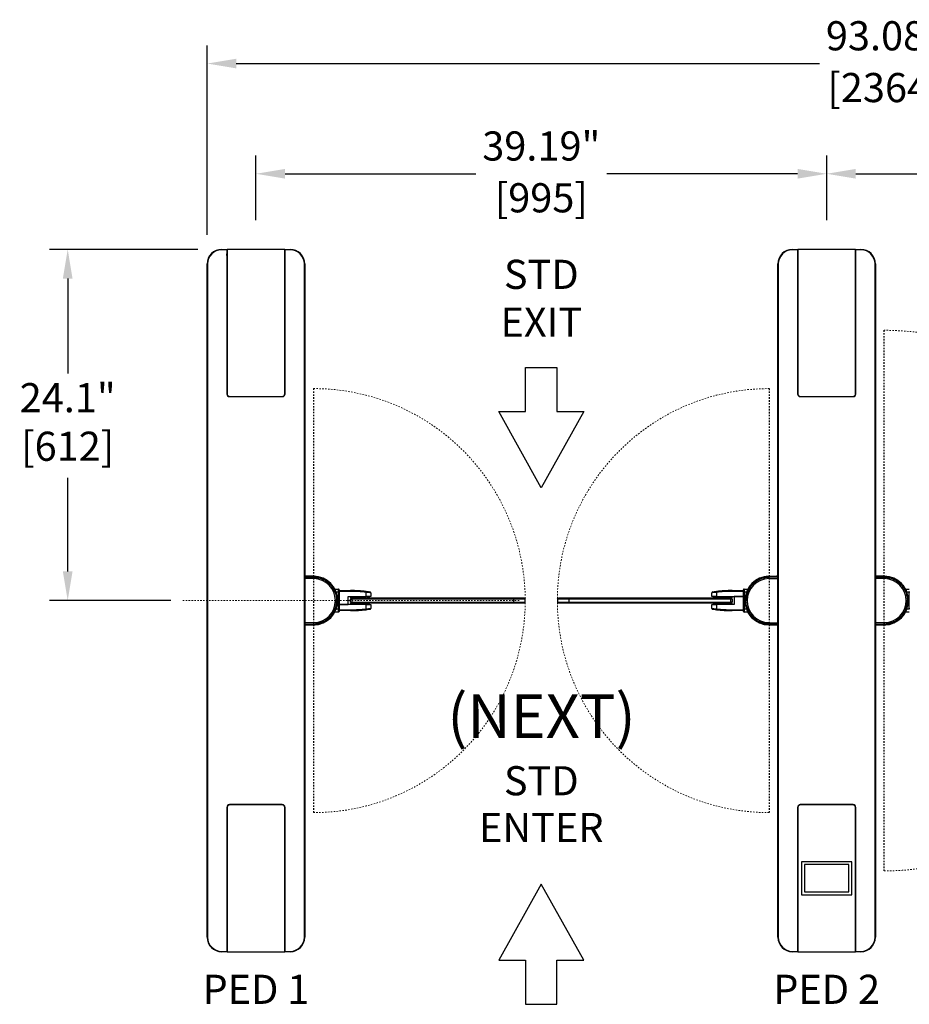
# Model space of a CAD drawing. Units: millimetres. Extents: x 12802 to 14403, y 4955 to 5127.
# Drawn here: x 12802 to 12863, y 5059 to 5127 of the extents above; entities that cross this region are included whole.
import ezdxf

# ---------------------------------------------------------------- set-up
doc = ezdxf.new("R2010")
doc.units = ezdxf.units.MM
doc.header["$LTSCALE"] = 0.00125
doc.linetypes.add('CENTERX2', pattern=[4, 2.5, -0.5, 0.5, -0.5])
doc.linetypes.add('HIDDEN', pattern=[9.525, 6.35, -3.175])
doc.layers.get('Defpoints').update_dxf_attribs({"color": 4})
for name, color, linetype in [('1', 6, 'HIDDEN'), ('Center', 2, 'CENTERX2'), ('DIMENSION', 1, 'Continuous'), ('Dimensions', 1, 'Continuous'), ('Hidden', 2, 'HIDDEN'), ('Text', 4, 'Continuous')]:
    doc.layers.add(name, color=color, linetype=linetype)
doc.styles.add('ROMANS', font='arial.ttf')
doc.styles.get("Standard").update_dxf_attribs({"font": 'arial.ttf'})
doc.dimstyles.new('DIM', dxfattribs={"dimtxt": 2, "dimasz": 2, "dimexe": 1.25, "dimexo": 2, "dimtad": 0, "dimtih": 1, "dimtoh": 1, "dimdsep": 46, "dimtxsty": 'ROMANS', "dimcen": 2, "dimclrd": 1, "dimclre": 1, "dimclrt": 1, "dimadec": 0, "dimazin": 0, "dimtfac": 1, "dimtmove": 0, "dimatfit": 3, "dimfxl": 1, "dimarcsym": 0})

# ---------------------------------------------------------------- blocks, each defined once
blk = doc.blocks.new('*D14')
at = {"layer": 'Defpoints', "color": 0, "lineweight": 9, "transparency": 16777216}
for p in [(12815.752, 5111.217), (12804.812, 5087.118), (12813.899, 5087.118)]:
    blk.add_point(p, dxfattribs=at)
at = {"layer": 'DIMENSION', "color": 1, "lineweight": -2, "transparency": 16777216}
for p, q in [((12813.752, 5111.217), (12803.562, 5111.217)), ((12804.812, 5109.217), (12804.812, 5102.695)), ((12804.812, 5089.118), (12804.812, 5095.54)), ((12811.899, 5087.118), (12803.562, 5087.118))]:
    blk.add_line(p, q, dxfattribs=at)
at = {"layer": 'DIMENSION', "color": 1, "lineweight": 9, "transparency": 16777216}
for points in [[(12804.478, 5109.217), (12805.145, 5109.217), (12804.812, 5111.217)], [(12804.478, 5089.118), (12805.145, 5089.118), (12804.812, 5087.118)]]:
    blk.add_solid(points, dxfattribs=at)
at = {"layer": 'DIMENSION', "color": 1, "transparency": 16777216, "insert": (12804.812, 5099.117), "char_height": 2, "attachment_point": 5, "style": 'ROMANS'}
blk.add_mtext('24.1"\\P [612]', dxfattribs=at)
blk = doc.blocks.new('*D15')
at = {"layer": 'Defpoints', "color": 0, "lineweight": 9, "transparency": 16777216}
for p in [(12856.926, 5116.405), (12817.737, 5111.217), (12856.926, 5111.217)]:
    blk.add_point(p, dxfattribs=at)
at = {"layer": 'DIMENSION', "color": 1, "lineweight": -2, "transparency": 16777216}
for p, q in [((12817.737, 5113.217), (12817.737, 5117.655)), ((12856.926, 5113.217), (12856.926, 5117.655)), ((12819.737, 5116.405), (12832.839, 5116.405)), ((12854.926, 5116.405), (12841.824, 5116.405))]:
    blk.add_line(p, q, dxfattribs=at)
at = {"layer": 'DIMENSION', "color": 1, "lineweight": 9, "transparency": 16777216}
for points in [[(12819.737, 5116.739), (12819.737, 5116.072), (12817.737, 5116.405)], [(12854.926, 5116.739), (12854.926, 5116.072), (12856.926, 5116.405)]]:
    blk.add_solid(points, dxfattribs=at)
at = {"layer": 'DIMENSION', "color": 1, "transparency": 16777216, "char_height": 2, "attachment_point": 5, "style": 'ROMANS'}
for s, insert in [('39.19"', (12837.331, 5118.052)), ('[995]', (12837.331, 5114.498))]:
    blk.add_mtext(s, dxfattribs=dict(at, insert=insert))
blk = doc.blocks.new('*D16')
at = {"layer": 'Defpoints', "color": 0, "lineweight": 9, "transparency": 16777216}
for p in [(12904.115, 5116.405), (12856.926, 5111.217), (12904.115, 5111.217)]:
    blk.add_point(p, dxfattribs=at)
at = {"layer": 'DIMENSION', "color": 1, "lineweight": -2, "transparency": 16777216}
for p, q in [((12856.926, 5113.217), (12856.926, 5117.655)), ((12904.115, 5113.217), (12904.115, 5117.655)), ((12858.926, 5116.405), (12875.987, 5116.405)), ((12902.115, 5116.405), (12885.054, 5116.405))]:
    blk.add_line(p, q, dxfattribs=at)
at = {"layer": 'DIMENSION', "color": 1, "lineweight": 9, "transparency": 16777216}
for points in [[(12858.926, 5116.739), (12858.926, 5116.072), (12856.926, 5116.405)], [(12902.115, 5116.739), (12902.115, 5116.072), (12904.115, 5116.405)]]:
    blk.add_solid(points, dxfattribs=at)
at = {"layer": 'DIMENSION', "color": 1, "transparency": 16777216, "char_height": 2, "attachment_point": 5, "style": 'ROMANS'}
for s, insert in [('47.19"', (12880.521, 5118.051)), ('[1199]', (12880.521, 5114.498))]:
    blk.add_mtext(s, dxfattribs=dict(at, insert=insert))
blk = doc.blocks.new('*D17')
at = {"layer": 'Defpoints', "color": 0, "lineweight": 9, "transparency": 16777216}
for p in [(12907.464, 5123.968), (12814.388, 5110.217), (12907.464, 5110.217)]:
    blk.add_point(p, dxfattribs=at)
at = {"layer": 'DIMENSION', "color": 1, "lineweight": -2, "transparency": 16777216}
for p, q in [((12814.388, 5112.217), (12814.388, 5125.218)), ((12907.464, 5112.217), (12907.464, 5125.218)), ((12816.388, 5123.968), (12856.433, 5123.968)), ((12905.464, 5123.968), (12865.419, 5123.968))]:
    blk.add_line(p, q, dxfattribs=at)
at = {"layer": 'DIMENSION', "color": 1, "lineweight": 9, "transparency": 16777216}
for points in [[(12816.388, 5124.301), (12816.388, 5123.635), (12814.388, 5123.968)], [(12905.464, 5124.301), (12905.464, 5123.635), (12907.464, 5123.968)]]:
    blk.add_solid(points, dxfattribs=at)
at = {"layer": 'DIMENSION', "color": 1, "transparency": 16777216, "char_height": 2, "attachment_point": 5, "style": 'ROMANS'}
for s, insert in [('93.08"', (12860.926, 5125.615)), ('[2364]', (12860.926, 5122.061))]:
    blk.add_mtext(s, dxfattribs=dict(at, insert=insert))

msp = doc.modelspace()

# ---------------------------------------------------------------- linework, layer by layer
at = {"color": 7, "linetype": 'Continuous', "lineweight": 25}
for p, q in [((12815.388, 5111.217), (12815.388, 5111.192)), ((12815.388, 5111.217), (12815.737, 5111.217)), ((12815.737, 5111.192), (12815.388, 5111.192)), ((12815.737, 5111.192), (12815.737, 5111.217)), ((12815.737, 5111.192), (12815.737, 5101.306)), ((12815.737, 5111.118), (12815.752, 5111.118)), ((12815.752, 5111.043), (12815.737, 5111.043)), ((12815.752, 5111.217), (12815.752, 5101.321)), ((12819.722, 5111.217), (12815.752, 5111.217)), ((12819.722, 5101.321), (12819.722, 5111.217)), ((12819.722, 5111.118), (12819.737, 5111.118)), ((12819.737, 5111.043), (12819.722, 5111.043)), ((12819.737, 5111.217), (12820.085, 5111.217)), ((12819.737, 5111.217), (12819.737, 5111.192)), ((12820.085, 5111.192), (12819.737, 5111.192)), ((12819.737, 5101.306), (12819.737, 5111.192)), ((12820.085, 5111.217), (12820.085, 5111.192)), ((12854.577, 5111.217), (12854.577, 5111.192)), ((12854.577, 5111.217), (12854.926, 5111.217)), ((12854.926, 5111.192), (12854.577, 5111.192)), ((12854.926, 5111.192), (12854.926, 5111.217)), ((12854.926, 5111.192), (12854.926, 5101.306)), ((12854.926, 5111.118), (12854.941, 5111.118)), ((12854.941, 5111.043), (12854.926, 5111.043)), ((12858.911, 5111.217), (12854.941, 5111.217)), ((12854.941, 5111.217), (12854.941, 5101.321)), ((12858.911, 5101.321), (12858.911, 5111.217)), ((12858.911, 5111.118), (12858.926, 5111.118)), ((12858.926, 5111.043), (12858.911, 5111.043)), ((12858.926, 5111.217), (12858.926, 5111.192)), ((12858.926, 5111.217), (12859.274, 5111.217)), ((12859.274, 5111.192), (12858.926, 5111.192)), ((12858.926, 5101.306), (12858.926, 5111.192)), ((12859.274, 5111.217), (12859.274, 5111.192)), ((12815.752, 5110.918), (12815.737, 5110.918)), ((12815.746, 5110.906), (12815.737, 5110.911)), ((12815.746, 5110.906), (12815.737, 5110.909)), ((12815.737, 5110.799), (12815.746, 5110.804)), ((12815.746, 5110.804), (12815.737, 5110.802)), ((12815.737, 5110.723), (12815.752, 5110.723)), ((12815.746, 5110.804), (12815.746, 5110.906)), ((12819.737, 5110.918), (12819.722, 5110.918)), ((12819.722, 5110.723), (12819.737, 5110.723)), ((12819.737, 5110.911), (12819.727, 5110.906)), ((12819.737, 5110.909), (12819.727, 5110.906)), ((12819.727, 5110.804), (12819.727, 5110.906)), ((12819.727, 5110.804), (12819.737, 5110.799)), ((12819.737, 5110.801), (12819.727, 5110.804)), ((12854.941, 5110.918), (12854.926, 5110.918)), ((12854.935, 5110.906), (12854.926, 5110.911)), ((12854.935, 5110.906), (12854.926, 5110.909)), ((12854.926, 5110.799), (12854.935, 5110.804)), ((12854.935, 5110.804), (12854.926, 5110.802)), ((12854.926, 5110.723), (12854.941, 5110.723)), ((12854.935, 5110.804), (12854.935, 5110.906)), ((12858.926, 5110.918), (12858.911, 5110.918)), ((12858.911, 5110.723), (12858.926, 5110.723)), ((12858.926, 5110.911), (12858.917, 5110.906)), ((12858.926, 5110.909), (12858.917, 5110.906)), ((12858.917, 5110.804), (12858.917, 5110.906)), ((12858.917, 5110.804), (12858.926, 5110.799)), ((12858.926, 5110.801), (12858.917, 5110.804)), ((12814.413, 5110.217), (12814.388, 5110.217)), ((12814.388, 5064.02), (12814.388, 5110.217)), ((12814.413, 5110.217), (12814.413, 5064.02)), ((12821.06, 5064.02), (12821.06, 5110.217)), ((12821.085, 5110.217), (12821.06, 5110.217)), ((12821.085, 5110.217), (12821.085, 5064.02)), ((12853.602, 5110.217), (12853.577, 5110.217)), ((12853.577, 5064.02), (12853.577, 5110.217)), ((12853.602, 5110.217), (12853.602, 5064.02)), ((12860.249, 5064.02), (12860.249, 5110.217)), ((12860.274, 5110.217), (12860.249, 5110.217)), ((12860.274, 5110.217), (12860.274, 5064.02)), ((12815.924, 5101.118), (12819.549, 5101.118)), ((12815.939, 5101.133), (12819.534, 5101.133)), ((12855.113, 5101.118), (12858.738, 5101.118)), ((12855.128, 5101.133), (12858.723, 5101.133)), ((12821.707, 5088.791), (12821.085, 5088.802)), ((12821.706, 5088.728), (12821.185, 5088.738)), ((12821.706, 5088.728), (12821.185, 5088.738)), ((12821.193, 5088.787), (12821.707, 5088.778)), ((12821.706, 5088.728), (12821.706, 5088.72)), ((12821.706, 5088.728), (12821.706, 5088.728)), ((12821.707, 5088.791), (12821.707, 5088.778)), ((12852.956, 5088.791), (12853.577, 5088.802)), ((12852.956, 5088.791), (12852.956, 5088.778)), ((12853.469, 5088.787), (12852.956, 5088.778)), ((12853.478, 5088.738), (12852.957, 5088.728)), ((12852.957, 5088.728), (12853.478, 5088.738)), ((12852.957, 5088.728), (12852.957, 5088.72)), ((12852.957, 5088.728), (12852.957, 5088.728)), ((12860.896, 5088.791), (12860.274, 5088.802)), ((12860.895, 5088.728), (12860.374, 5088.738)), ((12860.895, 5088.728), (12860.374, 5088.738)), ((12860.383, 5088.787), (12860.896, 5088.778)), ((12860.895, 5088.728), (12860.895, 5088.72)), ((12860.895, 5088.728), (12860.895, 5088.728)), ((12860.896, 5088.791), (12860.896, 5088.778)), ((12823.151, 5087.911), (12823.411, 5087.906)), ((12823.411, 5086.547), (12823.411, 5087.69)), ((12823.449, 5087.69), (12823.411, 5087.69)), ((12823.449, 5087.867), (12823.449, 5087.69)), ((12823.449, 5087.807), (12824.237, 5087.807)), ((12824.237, 5087.748), (12823.449, 5087.748)), ((12823.449, 5087.69), (12823.449, 5086.547)), ((12824.079, 5087.394), (12825.3, 5087.394)), ((12824.079, 5086.843), (12824.079, 5087.394)), ((12824.237, 5087.807), (12824.237, 5087.748)), ((12824.256, 5087.364), (12824.256, 5087.394)), ((12824.375, 5087.364), (12824.256, 5087.364)), ((12824.256, 5087.285), (12824.256, 5087.364)), ((12824.392, 5087.394), (12824.392, 5087.315)), ((12825.306, 5087.748), (12825.3, 5087.689)), ((12825.3, 5087.394), (12825.3, 5087.689)), ((12825.615, 5087.394), (12825.3, 5087.394)), ((12825.4, 5087.315), (12825.4, 5087.394)), ((12825.518, 5087.394), (12825.518, 5087.315)), ((12825.615, 5087.657), (12825.615, 5087.394)), ((12849.048, 5087.394), (12849.048, 5087.657)), ((12849.363, 5087.394), (12849.048, 5087.394)), ((12849.162, 5087.364), (12849.162, 5087.394)), ((12849.28, 5087.364), (12849.162, 5087.364)), ((12849.162, 5087.306), (12849.162, 5087.364)), ((12849.28, 5087.394), (12849.28, 5087.364)), ((12850.288, 5087.364), (12849.28, 5087.364)), ((12849.363, 5087.689), (12849.356, 5087.748)), ((12849.363, 5087.689), (12849.363, 5087.394)), ((12849.363, 5087.394), (12851.213, 5087.394)), ((12850.288, 5087.364), (12850.288, 5087.394)), ((12850.406, 5087.364), (12850.288, 5087.364)), ((12850.406, 5087.394), (12850.406, 5087.364)), ((12850.406, 5087.364), (12850.406, 5087.285)), ((12850.426, 5087.748), (12850.426, 5087.807)), ((12850.426, 5087.807), (12851.213, 5087.807)), ((12851.213, 5087.748), (12850.426, 5087.748)), ((12851.213, 5087.394), (12850.583, 5087.394)), ((12850.583, 5087.394), (12850.583, 5086.843)), ((12851.213, 5087.69), (12851.213, 5087.867)), ((12851.213, 5087.69), (12851.252, 5087.69)), ((12851.213, 5086.547), (12851.213, 5087.69)), ((12851.252, 5087.906), (12851.511, 5087.911)), ((12851.252, 5087.69), (12851.252, 5086.547)), ((12862.341, 5087.911), (12862.6, 5087.906)), ((12862.6, 5086.547), (12862.6, 5087.69)), ((12862.639, 5087.69), (12862.6, 5087.69)), ((12825.3, 5086.843), (12823.449, 5086.843)), ((12823.449, 5086.843), (12824.079, 5086.843)), ((12824.237, 5087.227), (12824.315, 5087.306)), ((12824.237, 5087.227), (12824.315, 5087.227)), ((12824.237, 5087.009), (12824.237, 5087.227)), ((12824.237, 5087.009), (12824.315, 5087.009)), ((12824.315, 5086.931), (12824.237, 5087.009)), ((12824.295, 5087.285), (12824.256, 5087.285)), ((12824.256, 5086.872), (12824.256, 5086.951)), ((12824.256, 5086.951), (12824.295, 5086.951)), ((12824.256, 5086.843), (12824.256, 5086.872)), ((12824.256, 5086.872), (12824.375, 5086.872)), ((12824.315, 5087.227), (12824.315, 5087.306)), ((12824.315, 5087.306), (12835.441, 5087.306)), ((12835.441, 5087.227), (12824.315, 5087.227)), ((12824.315, 5087.227), (12824.315, 5087.009)), ((12824.315, 5086.931), (12824.315, 5087.009)), ((12824.315, 5087.009), (12835.441, 5087.009)), ((12835.441, 5086.931), (12824.315, 5086.931)), ((12824.392, 5087.315), (12824.358, 5087.315)), ((12824.375, 5086.872), (12824.375, 5086.843)), ((12824.375, 5086.872), (12825.382, 5086.872)), ((12824.392, 5087.315), (12825.4, 5087.315)), ((12825.3, 5086.547), (12825.3, 5086.843)), ((12825.3, 5086.843), (12825.615, 5086.843)), ((12825.382, 5086.843), (12825.382, 5086.872)), ((12825.382, 5086.872), (12825.501, 5086.872)), ((12825.518, 5087.315), (12825.4, 5087.315)), ((12825.501, 5087.315), (12825.501, 5087.306)), ((12825.501, 5086.931), (12825.501, 5086.872)), ((12825.501, 5086.872), (12825.501, 5086.843)), ((12825.615, 5086.843), (12825.615, 5086.579)), ((12835.441, 5087.306), (12836.15, 5087.306)), ((12835.441, 5087.306), (12835.441, 5087.227)), ((12836.229, 5087.227), (12835.441, 5087.227)), ((12835.441, 5087.009), (12835.441, 5087.227)), ((12835.441, 5087.009), (12836.229, 5087.009)), ((12835.441, 5086.931), (12835.441, 5087.009)), ((12836.15, 5086.931), (12835.441, 5086.931)), ((12836.15, 5087.306), (12836.229, 5087.227)), ((12836.229, 5087.009), (12836.15, 5086.931)), ((12836.229, 5087.009), (12836.229, 5087.227)), ((12838.434, 5087.227), (12838.512, 5087.306)), ((12839.221, 5087.227), (12838.434, 5087.227)), ((12838.434, 5087.227), (12838.434, 5087.009)), ((12838.434, 5087.009), (12839.221, 5087.009)), ((12838.512, 5086.931), (12838.434, 5087.009)), ((12838.512, 5087.306), (12839.221, 5087.306)), ((12839.221, 5086.931), (12838.512, 5086.931)), ((12839.221, 5087.306), (12850.347, 5087.306)), ((12839.221, 5087.306), (12839.221, 5087.227)), ((12850.347, 5087.227), (12839.221, 5087.227)), ((12839.221, 5087.227), (12839.221, 5087.009)), ((12839.221, 5087.009), (12850.347, 5087.009)), ((12839.221, 5086.931), (12839.221, 5087.009)), ((12850.347, 5086.931), (12839.221, 5086.931)), ((12849.048, 5086.579), (12849.048, 5086.843)), ((12849.048, 5086.843), (12849.363, 5086.843)), ((12849.144, 5086.843), (12849.144, 5086.921)), ((12849.144, 5086.921), (12849.262, 5086.921)), ((12849.162, 5086.921), (12849.162, 5086.931)), ((12849.262, 5086.921), (12849.262, 5086.843)), ((12850.27, 5086.921), (12849.262, 5086.921)), ((12849.363, 5086.843), (12849.363, 5086.547)), ((12850.583, 5086.843), (12849.363, 5086.843)), ((12850.27, 5086.843), (12850.27, 5086.921)), ((12850.27, 5086.921), (12850.305, 5086.921)), ((12850.288, 5086.872), (12850.406, 5086.872)), ((12850.347, 5087.306), (12850.347, 5087.227)), ((12850.347, 5087.306), (12850.426, 5087.227)), ((12850.347, 5087.009), (12850.347, 5087.227)), ((12850.426, 5087.227), (12850.347, 5087.227)), ((12850.347, 5087.009), (12850.347, 5086.931)), ((12850.426, 5087.009), (12850.347, 5087.009)), ((12850.426, 5087.009), (12850.347, 5086.931)), ((12850.406, 5087.285), (12850.367, 5087.285)), ((12850.367, 5086.951), (12850.406, 5086.951)), ((12850.406, 5086.951), (12850.406, 5086.872)), ((12850.406, 5086.872), (12850.406, 5086.843)), ((12850.426, 5087.227), (12850.426, 5087.009)), ((12823.411, 5086.33), (12823.151, 5086.325)), ((12823.449, 5086.547), (12823.411, 5086.547)), ((12823.449, 5086.547), (12823.449, 5086.369)), ((12823.449, 5086.488), (12824.237, 5086.488)), ((12824.237, 5086.429), (12823.449, 5086.429)), ((12824.237, 5086.488), (12824.237, 5086.429)), ((12825.3, 5086.547), (12825.306, 5086.488)), ((12849.356, 5086.488), (12849.363, 5086.547)), ((12850.426, 5086.429), (12850.426, 5086.488)), ((12850.426, 5086.488), (12851.213, 5086.488)), ((12851.213, 5086.429), (12850.426, 5086.429)), ((12851.213, 5086.547), (12851.252, 5086.547)), ((12851.213, 5086.369), (12851.213, 5086.547)), ((12851.511, 5086.325), (12851.252, 5086.33)), ((12862.6, 5086.33), (12862.341, 5086.325)), ((12862.639, 5086.547), (12862.6, 5086.547)), ((12821.707, 5085.445), (12821.085, 5085.434)), ((12821.185, 5085.499), (12821.706, 5085.508)), ((12821.706, 5085.508), (12821.185, 5085.499)), ((12821.193, 5085.449), (12821.707, 5085.458)), ((12821.706, 5085.508), (12821.706, 5085.516)), ((12821.706, 5085.508), (12821.706, 5085.508)), ((12821.707, 5085.445), (12821.707, 5085.458)), ((12852.956, 5085.445), (12852.956, 5085.458)), ((12853.469, 5085.449), (12852.956, 5085.458)), ((12852.956, 5085.445), (12853.577, 5085.434)), ((12852.957, 5085.508), (12852.957, 5085.516)), ((12852.957, 5085.508), (12853.478, 5085.499)), ((12852.957, 5085.508), (12853.478, 5085.499)), ((12852.957, 5085.508), (12852.957, 5085.508)), ((12860.896, 5085.445), (12860.274, 5085.434)), ((12860.374, 5085.499), (12860.895, 5085.508)), ((12860.895, 5085.508), (12860.374, 5085.499)), ((12860.383, 5085.449), (12860.896, 5085.458)), ((12860.895, 5085.508), (12860.895, 5085.516)), ((12860.895, 5085.508), (12860.895, 5085.508)), ((12860.896, 5085.445), (12860.896, 5085.458)), ((12815.737, 5072.931), (12815.737, 5063.045)), ((12815.752, 5072.916), (12815.752, 5063.02)), ((12819.549, 5073.118), (12815.924, 5073.118)), ((12819.534, 5073.103), (12815.939, 5073.103)), ((12819.722, 5063.02), (12819.722, 5072.916)), ((12819.737, 5063.045), (12819.737, 5072.931)), ((12854.926, 5072.931), (12854.926, 5063.045)), ((12854.941, 5072.916), (12854.941, 5063.02)), ((12858.738, 5073.118), (12855.113, 5073.118)), ((12858.723, 5073.103), (12855.128, 5073.103)), ((12858.911, 5063.02), (12858.911, 5072.916)), ((12858.926, 5063.045), (12858.926, 5072.931)), ((12855.207, 5069.186), (12855.207, 5066.936)), ((12858.645, 5069.186), (12855.207, 5069.186)), ((12858.645, 5066.936), (12858.645, 5069.186)), ((12855.395, 5068.999), (12855.395, 5067.124)), ((12858.457, 5068.999), (12855.395, 5068.999)), ((12858.457, 5067.124), (12858.457, 5068.999)), ((12855.395, 5067.124), (12858.457, 5067.124)), ((12855.207, 5066.936), (12858.645, 5066.936)), ((12814.413, 5064.02), (12814.388, 5064.02)), ((12821.085, 5064.02), (12821.06, 5064.02)), ((12853.602, 5064.02), (12853.577, 5064.02)), ((12860.274, 5064.02), (12860.249, 5064.02)), ((12815.388, 5063.045), (12815.737, 5063.045)), ((12815.388, 5063.045), (12815.388, 5063.02)), ((12815.752, 5063.513), (12815.737, 5063.513)), ((12815.737, 5063.318), (12815.752, 5063.318)), ((12815.737, 5063.193), (12815.752, 5063.193)), ((12815.752, 5063.118), (12815.737, 5063.118)), ((12815.737, 5063.02), (12815.737, 5063.045)), ((12819.737, 5063.513), (12819.722, 5063.513)), ((12819.722, 5063.318), (12819.737, 5063.318)), ((12819.722, 5063.193), (12819.737, 5063.193)), ((12819.737, 5063.118), (12819.722, 5063.118)), ((12819.737, 5063.045), (12820.085, 5063.045)), ((12819.737, 5063.045), (12819.737, 5063.02)), ((12820.085, 5063.045), (12820.085, 5063.02)), ((12854.577, 5063.045), (12854.926, 5063.045)), ((12854.577, 5063.045), (12854.577, 5063.02)), ((12854.941, 5063.513), (12854.926, 5063.513)), ((12854.926, 5063.318), (12854.941, 5063.318)), ((12854.926, 5063.193), (12854.941, 5063.193)), ((12854.941, 5063.118), (12854.926, 5063.118)), ((12854.926, 5063.02), (12854.926, 5063.045)), ((12858.926, 5063.513), (12858.911, 5063.513)), ((12858.911, 5063.318), (12858.926, 5063.318)), ((12858.911, 5063.193), (12858.926, 5063.193)), ((12858.926, 5063.118), (12858.911, 5063.118)), ((12858.926, 5063.045), (12859.274, 5063.045)), ((12858.926, 5063.045), (12858.926, 5063.02)), ((12859.274, 5063.045), (12859.274, 5063.02)), ((12815.737, 5063.02), (12815.388, 5063.02)), ((12815.752, 5063.02), (12819.722, 5063.02)), ((12820.085, 5063.02), (12819.737, 5063.02)), ((12854.926, 5063.02), (12854.577, 5063.02)), ((12854.941, 5063.02), (12858.911, 5063.02)), ((12859.274, 5063.02), (12858.926, 5063.02))]:
    msp.add_line(p, q, dxfattribs=at)
at = {"color": 8, "linetype": 'Continuous', "lineweight": 25}
for p, q in [((12821.085, 5088.73), (12821.706, 5088.72)), ((12821.185, 5088.738), (12821.185, 5088.738)), ((12853.577, 5088.73), (12852.957, 5088.72)), ((12853.478, 5088.738), (12853.478, 5088.738)), ((12860.274, 5088.73), (12860.895, 5088.72)), ((12860.374, 5088.738), (12860.374, 5088.738)), ((12821.705, 5088.631), (12821.085, 5088.642)), ((12852.957, 5088.631), (12853.577, 5088.642)), ((12860.894, 5088.631), (12860.274, 5088.642)), ((12823.411, 5087.69), (12823.249, 5087.692)), ((12849.28, 5087.364), (12849.28, 5087.306)), ((12850.288, 5087.306), (12850.288, 5087.364)), ((12851.413, 5087.692), (12851.252, 5087.69)), ((12862.6, 5087.69), (12862.439, 5087.692)), ((12824.375, 5087.315), (12824.375, 5087.306)), ((12824.375, 5086.931), (12824.375, 5086.872)), ((12825.382, 5087.306), (12825.382, 5087.315)), ((12825.382, 5086.872), (12825.382, 5086.931)), ((12849.28, 5086.931), (12849.28, 5086.921)), ((12850.288, 5086.921), (12850.288, 5086.931)), ((12823.249, 5086.544), (12823.411, 5086.547)), ((12851.252, 5086.547), (12851.413, 5086.544)), ((12862.439, 5086.544), (12862.6, 5086.547)), ((12821.705, 5085.605), (12821.085, 5085.594)), ((12821.085, 5085.506), (12821.706, 5085.516)), ((12821.185, 5085.499), (12821.185, 5085.499)), ((12852.957, 5085.605), (12853.577, 5085.594)), ((12853.577, 5085.506), (12852.957, 5085.516)), ((12853.478, 5085.499), (12853.478, 5085.499)), ((12860.894, 5085.605), (12860.274, 5085.594)), ((12860.274, 5085.506), (12860.895, 5085.516)), ((12860.374, 5085.499), (12860.374, 5085.499))]:
    msp.add_line(p, q, dxfattribs=at)
at = {"color": 7, "linetype": 'Continuous', "lineweight": 25}
for centre, radius, start, end in [((12815.388, 5110.217), 1, 90, 180), ((12815.388, 5110.217), 0.975, 90, 180), ((12820.085, 5110.217), 1, 0, 90), ((12820.085, 5110.217), 0.975, 0, 90), ((12854.577, 5110.217), 1, 90, 180), ((12854.577, 5110.217), 0.975, 90, 180), ((12859.274, 5110.217), 1, 0, 90), ((12859.274, 5110.217), 0.975, 0, 90), ((12815.924, 5101.306), 0.188, 180, 270), ((12815.939, 5101.321), 0.188, 180, 270), ((12819.534, 5101.321), 0.188, 270, 0), ((12819.549, 5101.306), 0.188, 270, 0), ((12855.113, 5101.306), 0.188, 180, 270), ((12855.128, 5101.321), 0.188, 180, 270), ((12858.723, 5101.321), 0.188, 270, 0), ((12858.738, 5101.306), 0.188, 270, 0), ((12820.332, 5088.676), 1.375, 358.15583, 1.84538), ((12821.678, 5087.118), 1.673, 271, 89), ((12852.985, 5087.118), 1.673, 91, 269), ((12854.331, 5088.676), 1.375, 178.15463, 181.84418), ((12859.521, 5088.676), 1.375, 358.15583, 1.84538), ((12860.867, 5087.118), 1.673, 271, 89), ((12821.68, 5087.118), 1.513, 0, 89.05768), ((12852.982, 5087.118), 1.513, 90.94232, 180), ((12860.87, 5087.118), 1.513, 0, 89.05768), ((12823.41, 5087.867), 0.0394, 0, 89), ((12824.237, 5078.122), 9.685, 83.65993, 90), ((12824.237, 5078.122), 9.626, 83.65993, 90), ((12825.556, 5087.657), 0.0591, 0, 82.12489), ((12849.107, 5087.657), 0.0591, 97.87511, 180), ((12850.426, 5078.122), 9.685, 90, 96.34007), ((12850.426, 5078.122), 9.626, 90, 96.34007), ((12851.252, 5087.867), 0.0394, 91, 180), ((12821.68, 5087.118), 1.513, 270.94232, 360), ((12852.982, 5087.118), 1.513, 180, 269.05768), ((12860.87, 5087.118), 1.513, 270.94232, 360), ((12823.41, 5086.369), 0.0394, 271, 0), ((12824.237, 5096.114), 9.626, 270, 276.34007), ((12824.237, 5096.114), 9.685, 270, 276.34007), ((12825.556, 5086.579), 0.0591, 277.87511, 0), ((12849.107, 5086.579), 0.0591, 180, 262.12489), ((12850.426, 5096.114), 9.685, 263.65993, 270), ((12850.426, 5096.114), 9.626, 263.65993, 270), ((12851.252, 5086.369), 0.0394, 180, 269), ((12820.332, 5085.561), 1.375, 358.15463, 1.84418), ((12854.331, 5085.561), 1.375, 178.15583, 181.84538), ((12859.521, 5085.561), 1.375, 358.15463, 1.84418), ((12815.924, 5072.931), 0.188, 90, 180), ((12815.939, 5072.916), 0.188, 90, 180), ((12819.534, 5072.916), 0.188, 0, 90), ((12819.549, 5072.931), 0.188, 0, 90), ((12855.113, 5072.931), 0.188, 90, 180), ((12855.128, 5072.916), 0.188, 90, 180), ((12858.723, 5072.916), 0.188, 0, 90), ((12858.738, 5072.931), 0.188, 0, 90), ((12815.388, 5064.02), 1, 180, 270), ((12815.388, 5064.02), 0.975, 180, 270), ((12820.085, 5064.02), 0.975, 270, 0), ((12820.085, 5064.02), 1, 270, 0), ((12854.577, 5064.02), 1, 180, 270), ((12854.577, 5064.02), 0.975, 180, 270), ((12859.274, 5064.02), 0.975, 270, 0), ((12859.274, 5064.02), 1, 270, 0)]:
    msp.add_arc(centre, radius, start, end, dxfattribs=at)
at = {"color": 8, "linetype": 'Continuous', "lineweight": 25}
for centre, radius, start, end in [((12821.037, 5088.696), 0.0886, 32.81326, 57.18294), ((12820.51, 5088.755), 0.684, 358.55161, 2.63772), ((12821.013, 5088.746), 0.695, 358.51542, 2.62769), ((12853.65, 5088.746), 0.695, 177.37231, 181.48458), ((12854.136, 5088.756), 0.668, 177.3469, 181.39414), ((12853.626, 5088.696), 0.0886, 122.81686, 150.00027), ((12860.226, 5088.696), 0.0886, 32.81326, 57.18294), ((12859.7, 5088.755), 0.684, 358.55161, 2.63772), ((12860.202, 5088.746), 0.695, 358.51542, 2.62769), ((12821.037, 5085.54), 0.0886, 302.81686, 330.00027), ((12820.526, 5085.48), 0.668, 357.3469, 1.39414), ((12821.013, 5085.49), 0.695, 357.37231, 1.48458), ((12853.65, 5085.49), 0.695, 178.51542, 182.62769), ((12854.152, 5085.481), 0.684, 178.55161, 182.63772), ((12853.626, 5085.54), 0.0886, 212.81326, 237.18294), ((12860.226, 5085.54), 0.0886, 302.81686, 330.00027), ((12859.7, 5085.481), 0.684, 357.36228, 1.44839), ((12860.202, 5085.49), 0.695, 357.37231, 1.48458)]:
    msp.add_arc(centre, radius, start, end, dxfattribs=at)
at = {"color": 7, "linetype": 'Continuous', "lineweight": 25}
for centre, major_axis, start_param, end_param in [((12823.41, 5087.69), (0.001, 0.217), 4.712648, 6.28314), ((12851.252, 5087.69), (-0.001, 0.217), 0.000045, 1.570537), ((12823.41, 5086.547), (-0.001, 0.217), 3.141638, 4.71213), ((12851.252, 5086.547), (0.001, 0.217), 1.571056, 3.141547)]:
    msp.add_ellipse(centre, major_axis=major_axis, ratio=0.003172, start_param=start_param, end_param=end_param, dxfattribs=at)
at = {"color": 8, "linetype": 'Continuous', "lineweight": 25}
for points, knots in [([(12821.085, 5088.787), (12821.086, 5088.787), (12821.098, 5088.788), (12821.136, 5088.788), (12821.174, 5088.787), (12821.193, 5088.787)], [0, 0, 0, 0, 0.026984, 0.514854, 1, 1, 1, 1]), ([(12821.185, 5088.738), (12821.167, 5088.738), (12821.132, 5088.739), (12821.098, 5088.74), (12821.085, 5088.74), (12821.085, 5088.74)], [0, 0, 0, 0, 0.512666, 0.992983, 1, 1, 1, 1]), ([(12853.577, 5088.787), (12853.577, 5088.787), (12853.564, 5088.788), (12853.526, 5088.788), (12853.488, 5088.787), (12853.469, 5088.787)], [0, 0, 0, 0, 0.026984, 0.514854, 1, 1, 1, 1]), ([(12853.478, 5088.738), (12853.496, 5088.738), (12853.53, 5088.739), (12853.565, 5088.74), (12853.577, 5088.74), (12853.577, 5088.74)], [0, 0, 0, 0, 0.512666, 0.992983, 1, 1, 1, 1]), ([(12860.274, 5088.787), (12860.275, 5088.787), (12860.287, 5088.788), (12860.326, 5088.788), (12860.364, 5088.787), (12860.383, 5088.787)], [0, 0, 0, 0, 0.026984, 0.514854, 1, 1, 1, 1]), ([(12860.374, 5088.738), (12860.356, 5088.738), (12860.322, 5088.739), (12860.287, 5088.74), (12860.275, 5088.74), (12860.274, 5088.74)], [0, 0, 0, 0, 0.5126663, 0.9929833, 1, 1, 1, 1]), ([(12823.028, 5087.984), (12823.031, 5087.981), (12823.057, 5087.963), (12823.105, 5087.916), (12823.172, 5087.836), (12823.205, 5087.767), (12823.222, 5087.729)], [0, 0, 0, 0, 0.036921, 0.288847, 0.609786, 1, 1, 1, 1]), ([(12851.634, 5087.983), (12851.631, 5087.981), (12851.605, 5087.963), (12851.557, 5087.916), (12851.491, 5087.836), (12851.458, 5087.767), (12851.44, 5087.729)], [0, 0, 0, 0, 0.034695, 0.287203, 0.608884, 1, 1, 1, 1]), ([(12862.217, 5087.984), (12862.221, 5087.981), (12862.247, 5087.963), (12862.294, 5087.916), (12862.361, 5087.836), (12862.394, 5087.767), (12862.412, 5087.729)], [0, 0, 0, 0, 0.036921, 0.288847, 0.609786, 1, 1, 1, 1]), ([(12823.029, 5086.253), (12823.032, 5086.255), (12823.058, 5086.273), (12823.105, 5086.32), (12823.172, 5086.4), (12823.205, 5086.469), (12823.222, 5086.507)], [0, 0, 0, 0, 0.034695, 0.287203, 0.608884, 1, 1, 1, 1]), ([(12851.635, 5086.252), (12851.631, 5086.255), (12851.605, 5086.273), (12851.557, 5086.32), (12851.491, 5086.4), (12851.458, 5086.469), (12851.44, 5086.507)], [0, 0, 0, 0, 0.0369215, 0.288847, 0.609786, 1, 1, 1, 1]), ([(12862.218, 5086.253), (12862.221, 5086.255), (12862.247, 5086.273), (12862.294, 5086.32), (12862.361, 5086.4), (12862.394, 5086.469), (12862.412, 5086.507)], [0, 0, 0, 0, 0.034695, 0.287203, 0.608884, 1, 1, 1, 1]), ([(12821.185, 5085.499), (12821.167, 5085.498), (12821.132, 5085.498), (12821.098, 5085.497), (12821.085, 5085.496), (12821.085, 5085.496)], [0, 0, 0, 0, 0.512666, 0.992983, 1, 1, 1, 1]), ([(12821.085, 5085.449), (12821.086, 5085.449), (12821.098, 5085.448), (12821.136, 5085.449), (12821.174, 5085.449), (12821.193, 5085.449)], [0, 0, 0, 0, 0.026984, 0.514854, 1, 1, 1, 1]), ([(12853.577, 5085.449), (12853.577, 5085.449), (12853.564, 5085.448), (12853.526, 5085.449), (12853.488, 5085.449), (12853.469, 5085.449)], [0, 0, 0, 0, 0.026984, 0.514854, 1, 1, 1, 1]), ([(12853.478, 5085.499), (12853.496, 5085.498), (12853.53, 5085.498), (12853.565, 5085.497), (12853.577, 5085.496), (12853.577, 5085.496)], [0, 0, 0, 0, 0.512666, 0.992983, 1, 1, 1, 1]), ([(12860.374, 5085.499), (12860.356, 5085.498), (12860.322, 5085.498), (12860.287, 5085.497), (12860.275, 5085.496), (12860.274, 5085.496)], [0, 0, 0, 0, 0.5126663, 0.9929833, 1, 1, 1, 1]), ([(12860.274, 5085.449), (12860.275, 5085.449), (12860.287, 5085.448), (12860.326, 5085.449), (12860.364, 5085.449), (12860.383, 5085.449)], [0, 0, 0, 0, 0.026984, 0.514854, 1, 1, 1, 1])]:
    msp.add_open_spline(points, degree=3, knots=knots, dxfattribs=at)
at = {"color": 7, "linetype": 'Continuous', "lineweight": 25}
for points, knots in [([(12821.185, 5088.738), (12821.18, 5088.738), (12821.161, 5088.738), (12821.129, 5088.739), (12821.099, 5088.74), (12821.087, 5088.74), (12821.085, 5088.74)], [0, 0, 0, 0, 0.131827, 0.539081, 0.923151, 1, 1, 1, 1]), ([(12823.185, 5087.681), (12823.163, 5087.736), (12823.106, 5087.874), (12822.977, 5088.079), (12822.799, 5088.284), (12822.586, 5088.456), (12822.349, 5088.59), (12822.093, 5088.681), (12821.875, 5088.721), (12821.745, 5088.727), (12821.706, 5088.728)], [0, 0, 0, 0, 0.092264, 0.233329, 0.374394, 0.515458, 0.656522, 0.797608, 0.938694, 1, 1, 1, 1]), ([(12821.706, 5088.72), (12821.765, 5088.717), (12821.913, 5088.709), (12822.147, 5088.657), (12822.398, 5088.558), (12822.631, 5088.416), (12822.834, 5088.238), (12823.007, 5088.027), (12823.14, 5087.793), (12823.232, 5087.537), (12823.275, 5087.309), (12823.279, 5087.168), (12823.281, 5087.118)], [0, 0, 0, 0, 0.071354, 0.178366, 0.288481, 0.395491, 0.505606, 0.612604, 0.722707, 0.829692, 0.93978, 1, 1, 1, 1]), ([(12821.707, 5088.778), (12821.766, 5088.775), (12821.918, 5088.768), (12822.16, 5088.715), (12822.421, 5088.612), (12822.661, 5088.466), (12822.874, 5088.282), (12823.052, 5088.065), (12823.162, 5087.875), (12823.21, 5087.759), (12823.222, 5087.729)], [0, 0, 0, 0, 0.090884, 0.234217, 0.37755, 0.520884, 0.664217, 0.807534, 0.95085, 1, 1, 1, 1]), ([(12852.957, 5088.72), (12852.898, 5088.717), (12852.75, 5088.709), (12852.515, 5088.657), (12852.264, 5088.558), (12852.032, 5088.416), (12851.828, 5088.238), (12851.656, 5088.027), (12851.522, 5087.793), (12851.43, 5087.537), (12851.387, 5087.309), (12851.383, 5087.168), (12851.382, 5087.118)], [0, 0, 0, 0, 0.071354, 0.178366, 0.288481, 0.395491, 0.505606, 0.612604, 0.722707, 0.829692, 0.93978, 1, 1, 1, 1]), ([(12852.956, 5088.778), (12852.897, 5088.775), (12852.746, 5088.768), (12852.504, 5088.715), (12852.244, 5088.613), (12852.002, 5088.467), (12851.79, 5088.284), (12851.611, 5088.066), (12851.501, 5087.876), (12851.452, 5087.759), (12851.44, 5087.729)], [0, 0, 0, 0, 0.09088, 0.232165, 0.377548, 0.518834, 0.664217, 0.805486, 0.950853, 1, 1, 1, 1]), ([(12851.477, 5087.681), (12851.5, 5087.736), (12851.556, 5087.873), (12851.684, 5088.078), (12851.862, 5088.282), (12852.075, 5088.455), (12852.311, 5088.589), (12852.569, 5088.681), (12852.786, 5088.721), (12852.917, 5088.727), (12852.957, 5088.728)], [0, 0, 0, 0, 0.09226, 0.23131, 0.374392, 0.513441, 0.656522, 0.795593, 0.938697, 1, 1, 1, 1]), ([(12853.577, 5088.74), (12853.573, 5088.74), (12853.557, 5088.739), (12853.523, 5088.739), (12853.492, 5088.738), (12853.474, 5088.738), (12853.472, 5088.737)], [0, 0, 0, 0, 0.1608078, 0.5328586, 0.9273933, 1, 1, 1, 1]), ([(12860.374, 5088.738), (12860.369, 5088.738), (12860.35, 5088.738), (12860.318, 5088.739), (12860.288, 5088.74), (12860.276, 5088.74), (12860.274, 5088.74)], [0, 0, 0, 0, 0.1318265, 0.5390814, 0.923151, 1, 1, 1, 1]), ([(12862.375, 5087.681), (12862.352, 5087.736), (12862.295, 5087.874), (12862.167, 5088.079), (12861.988, 5088.284), (12861.776, 5088.456), (12861.539, 5088.59), (12861.282, 5088.681), (12861.064, 5088.721), (12860.934, 5088.727), (12860.895, 5088.728)], [0, 0, 0, 0, 0.092264, 0.233329, 0.374394, 0.515458, 0.656522, 0.797608, 0.938694, 1, 1, 1, 1]), ([(12860.895, 5088.72), (12860.954, 5088.717), (12861.102, 5088.709), (12861.337, 5088.657), (12861.588, 5088.558), (12861.82, 5088.416), (12862.024, 5088.238), (12862.196, 5088.027), (12862.329, 5087.793), (12862.422, 5087.537), (12862.465, 5087.309), (12862.468, 5087.168), (12862.47, 5087.118)], [0, 0, 0, 0, 0.071354, 0.178366, 0.288481, 0.395491, 0.505606, 0.612604, 0.722707, 0.829692, 0.93978, 1, 1, 1, 1]), ([(12860.896, 5088.778), (12860.955, 5088.775), (12861.107, 5088.768), (12861.349, 5088.715), (12861.61, 5088.612), (12861.851, 5088.466), (12862.063, 5088.282), (12862.241, 5088.065), (12862.351, 5087.875), (12862.399, 5087.759), (12862.412, 5087.729)], [0, 0, 0, 0, 0.090884, 0.234217, 0.37755, 0.520884, 0.664217, 0.807534, 0.95085, 1, 1, 1, 1]), ([(12823.222, 5087.729), (12823.216, 5087.743), (12823.205, 5087.767), (12823.185, 5087.8), (12823.165, 5087.827), (12823.146, 5087.849), (12823.119, 5087.877), (12823.093, 5087.895), (12823.075, 5087.908)], [0, 0, 0, 0, 0.189398, 0.356453, 0.501141, 0.623447, 0.72337, 1, 1, 1, 1]), ([(12823.222, 5087.729), (12823.216, 5087.72), (12823.203, 5087.704), (12823.191, 5087.688), (12823.185, 5087.681)], [0, 0, 0, 0, 0.5557464, 1, 1, 1, 1]), ([(12825.615, 5087.657), (12825.611, 5087.658), (12825.604, 5087.658), (12825.551, 5087.664), (12825.472, 5087.673), (12825.383, 5087.682), (12825.324, 5087.687), (12825.3, 5087.689)], [0, 0, 0, 0, 0.212713, 0.425259, 0.638622, 0.85368, 1, 1, 1, 1]), ([(12825.306, 5087.748), (12825.326, 5087.746), (12825.374, 5087.74), (12825.447, 5087.731), (12825.511, 5087.723), (12825.555, 5087.717), (12825.561, 5087.716), (12825.564, 5087.716)], [0, 0, 0, 0, 0.146884, 0.362583, 0.576075, 0.788155, 1, 1, 1, 1]), ([(12849.363, 5087.689), (12849.327, 5087.686), (12849.256, 5087.679), (12849.161, 5087.67), (12849.09, 5087.662), (12849.053, 5087.658), (12849.049, 5087.657), (12849.048, 5087.657)], [0, 0, 0, 0, 0.2163704, 0.4327921, 0.6490338, 0.8639657, 1, 1, 1, 1]), ([(12849.099, 5087.716), (12849.1, 5087.716), (12849.103, 5087.716), (12849.133, 5087.72), (12849.191, 5087.728), (12849.269, 5087.738), (12849.327, 5087.745), (12849.356, 5087.748)], [0, 0, 0, 0, 0.135457, 0.349734, 0.565892, 0.782813, 1, 1, 1, 1]), ([(12851.44, 5087.729), (12851.446, 5087.743), (12851.457, 5087.767), (12851.478, 5087.8), (12851.498, 5087.827), (12851.516, 5087.849), (12851.543, 5087.877), (12851.569, 5087.895), (12851.587, 5087.908)], [0, 0, 0, 0, 0.189692, 0.357008, 0.501921, 0.624416, 0.724495, 1, 1, 1, 1]), ([(12851.44, 5087.729), (12851.447, 5087.72), (12851.459, 5087.704), (12851.472, 5087.688), (12851.477, 5087.681)], [0, 0, 0, 0, 0.5557464, 1, 1, 1, 1]), ([(12862.412, 5087.729), (12862.406, 5087.743), (12862.395, 5087.767), (12862.374, 5087.8), (12862.354, 5087.827), (12862.336, 5087.849), (12862.308, 5087.877), (12862.283, 5087.895), (12862.264, 5087.908)], [0, 0, 0, 0, 0.1893975, 0.3564533, 0.5011414, 0.6234466, 0.7233704, 1, 1, 1, 1]), ([(12862.412, 5087.729), (12862.405, 5087.72), (12862.393, 5087.704), (12862.38, 5087.688), (12862.375, 5087.681)], [0, 0, 0, 0, 0.5557464, 1, 1, 1, 1]), ([(12821.706, 5085.516), (12821.765, 5085.519), (12821.913, 5085.527), (12822.147, 5085.579), (12822.398, 5085.678), (12822.631, 5085.82), (12822.834, 5085.998), (12823.007, 5086.209), (12823.14, 5086.444), (12823.232, 5086.7), (12823.275, 5086.927), (12823.279, 5087.068), (12823.281, 5087.118)], [0, 0, 0, 0, 0.071354, 0.178366, 0.288481, 0.395491, 0.505606, 0.612604, 0.722707, 0.829692, 0.93978, 1, 1, 1, 1]), ([(12852.957, 5085.516), (12852.898, 5085.519), (12852.75, 5085.527), (12852.515, 5085.579), (12852.264, 5085.678), (12852.032, 5085.82), (12851.828, 5085.998), (12851.656, 5086.209), (12851.522, 5086.444), (12851.43, 5086.7), (12851.387, 5086.927), (12851.383, 5087.068), (12851.382, 5087.118)], [0, 0, 0, 0, 0.071354, 0.178366, 0.288481, 0.395491, 0.505606, 0.612604, 0.722707, 0.829692, 0.93978, 1, 1, 1, 1]), ([(12860.895, 5085.516), (12860.954, 5085.519), (12861.102, 5085.527), (12861.337, 5085.579), (12861.588, 5085.678), (12861.82, 5085.82), (12862.024, 5085.998), (12862.196, 5086.209), (12862.329, 5086.444), (12862.422, 5086.7), (12862.465, 5086.927), (12862.468, 5087.068), (12862.47, 5087.118)], [0, 0, 0, 0, 0.071354, 0.178366, 0.288481, 0.395491, 0.505606, 0.612604, 0.722707, 0.829692, 0.93978, 1, 1, 1, 1]), ([(12823.185, 5086.555), (12823.163, 5086.5), (12823.106, 5086.363), (12822.979, 5086.158), (12822.8, 5085.954), (12822.588, 5085.781), (12822.352, 5085.648), (12822.094, 5085.555), (12821.876, 5085.515), (12821.745, 5085.51), (12821.706, 5085.508)], [0, 0, 0, 0, 0.09226, 0.2313098, 0.3743918, 0.5134414, 0.6565222, 0.7955933, 0.9386967, 1, 1, 1, 1]), ([(12821.707, 5085.458), (12821.766, 5085.461), (12821.917, 5085.468), (12822.158, 5085.521), (12822.419, 5085.623), (12822.66, 5085.769), (12822.872, 5085.952), (12823.051, 5086.17), (12823.161, 5086.36), (12823.21, 5086.477), (12823.222, 5086.507)], [0, 0, 0, 0, 0.0908799, 0.2321653, 0.3775481, 0.5188337, 0.6642175, 0.8054861, 0.9508526, 1, 1, 1, 1]), ([(12823.222, 5086.507), (12823.216, 5086.494), (12823.205, 5086.469), (12823.185, 5086.436), (12823.165, 5086.409), (12823.146, 5086.387), (12823.119, 5086.359), (12823.094, 5086.341), (12823.075, 5086.329)], [0, 0, 0, 0, 0.189692, 0.357008, 0.501921, 0.624416, 0.724495, 1, 1, 1, 1]), ([(12823.222, 5086.507), (12823.216, 5086.516), (12823.203, 5086.532), (12823.191, 5086.548), (12823.185, 5086.555)], [0, 0, 0, 0, 0.5557464, 1, 1, 1, 1]), ([(12825.3, 5086.547), (12825.335, 5086.55), (12825.407, 5086.557), (12825.501, 5086.567), (12825.573, 5086.574), (12825.61, 5086.578), (12825.613, 5086.579), (12825.615, 5086.579)], [0, 0, 0, 0, 0.2163704, 0.4327921, 0.6490338, 0.8639657, 1, 1, 1, 1]), ([(12825.564, 5086.52), (12825.563, 5086.52), (12825.56, 5086.52), (12825.529, 5086.516), (12825.471, 5086.508), (12825.394, 5086.498), (12825.335, 5086.492), (12825.306, 5086.488)], [0, 0, 0, 0, 0.135457, 0.349734, 0.565892, 0.782813, 1, 1, 1, 1]), ([(12849.048, 5086.579), (12849.051, 5086.579), (12849.058, 5086.578), (12849.112, 5086.572), (12849.191, 5086.564), (12849.279, 5086.555), (12849.339, 5086.549), (12849.363, 5086.547)], [0, 0, 0, 0, 0.212713, 0.425259, 0.638622, 0.85368, 1, 1, 1, 1]), ([(12849.356, 5086.488), (12849.337, 5086.491), (12849.288, 5086.496), (12849.216, 5086.505), (12849.151, 5086.513), (12849.107, 5086.519), (12849.102, 5086.52), (12849.099, 5086.52)], [0, 0, 0, 0, 0.146884, 0.362583, 0.576075, 0.788155, 1, 1, 1, 1]), ([(12851.44, 5086.507), (12851.447, 5086.516), (12851.459, 5086.532), (12851.472, 5086.548), (12851.477, 5086.555)], [0, 0, 0, 0, 0.5557464, 1, 1, 1, 1]), ([(12852.956, 5085.458), (12852.897, 5085.461), (12852.744, 5085.468), (12852.503, 5085.521), (12852.241, 5085.624), (12852.001, 5085.77), (12851.788, 5085.954), (12851.611, 5086.172), (12851.5, 5086.362), (12851.452, 5086.477), (12851.44, 5086.507)], [0, 0, 0, 0, 0.0908837, 0.2342169, 0.37755, 0.5208837, 0.6642174, 0.807534, 0.9508505, 1, 1, 1, 1]), ([(12851.44, 5086.507), (12851.446, 5086.494), (12851.457, 5086.469), (12851.478, 5086.436), (12851.498, 5086.409), (12851.516, 5086.387), (12851.543, 5086.359), (12851.569, 5086.341), (12851.588, 5086.328)], [0, 0, 0, 0, 0.189398, 0.356453, 0.501141, 0.623447, 0.72337, 1, 1, 1, 1]), ([(12851.477, 5086.555), (12851.5, 5086.5), (12851.556, 5086.362), (12851.685, 5086.157), (12851.864, 5085.952), (12852.076, 5085.781), (12852.313, 5085.646), (12852.57, 5085.555), (12852.788, 5085.515), (12852.917, 5085.51), (12852.957, 5085.508)], [0, 0, 0, 0, 0.092264, 0.233329, 0.374394, 0.515458, 0.656522, 0.797608, 0.938694, 1, 1, 1, 1]), ([(12862.375, 5086.555), (12862.352, 5086.5), (12862.296, 5086.363), (12862.168, 5086.158), (12861.99, 5085.954), (12861.777, 5085.781), (12861.541, 5085.648), (12861.283, 5085.555), (12861.065, 5085.515), (12860.934, 5085.51), (12860.895, 5085.508)], [0, 0, 0, 0, 0.09226, 0.2313098, 0.3743918, 0.5134414, 0.6565222, 0.7955933, 0.9386967, 1, 1, 1, 1]), ([(12860.896, 5085.458), (12860.955, 5085.461), (12861.106, 5085.468), (12861.348, 5085.521), (12861.608, 5085.623), (12861.85, 5085.769), (12862.061, 5085.952), (12862.241, 5086.17), (12862.351, 5086.36), (12862.399, 5086.477), (12862.412, 5086.507)], [0, 0, 0, 0, 0.0908799, 0.2321653, 0.3775481, 0.5188337, 0.6642175, 0.8054861, 0.9508526, 1, 1, 1, 1]), ([(12862.412, 5086.507), (12862.406, 5086.494), (12862.395, 5086.469), (12862.374, 5086.436), (12862.354, 5086.409), (12862.336, 5086.387), (12862.308, 5086.359), (12862.283, 5086.341), (12862.264, 5086.329)], [0, 0, 0, 0, 0.1896921, 0.3570077, 0.5019208, 0.6244162, 0.7244954, 1, 1, 1, 1]), ([(12862.412, 5086.507), (12862.405, 5086.516), (12862.393, 5086.532), (12862.38, 5086.548), (12862.375, 5086.555)], [0, 0, 0, 0, 0.5557464, 1, 1, 1, 1]), ([(12821.085, 5085.496), (12821.09, 5085.496), (12821.105, 5085.497), (12821.139, 5085.498), (12821.171, 5085.498), (12821.188, 5085.499), (12821.191, 5085.499)], [0, 0, 0, 0, 0.1608078, 0.5328586, 0.9273933, 1, 1, 1, 1]), ([(12853.478, 5085.499), (12853.482, 5085.499), (12853.502, 5085.498), (12853.534, 5085.497), (12853.563, 5085.497), (12853.575, 5085.496), (12853.577, 5085.496)], [0, 0, 0, 0, 0.131827, 0.539081, 0.923151, 1, 1, 1, 1]), ([(12860.274, 5085.496), (12860.279, 5085.496), (12860.295, 5085.497), (12860.329, 5085.498), (12860.36, 5085.498), (12860.377, 5085.499), (12860.38, 5085.499)], [0, 0, 0, 0, 0.160808, 0.532859, 0.927393, 1, 1, 1, 1])]:
    msp.add_open_spline(points, degree=3, knots=knots, dxfattribs=at)
for points in [[(12823.194, 5087.118), (12823.205, 5087.118), (12823.227, 5087.118), (12823.255, 5087.118), (12823.276, 5087.118), (12823.279, 5087.118), (12823.281, 5087.118)], [(12851.469, 5087.118), (12851.458, 5087.118), (12851.435, 5087.118), (12851.407, 5087.118), (12851.387, 5087.118), (12851.384, 5087.118), (12851.382, 5087.118)], [(12862.383, 5087.118), (12862.394, 5087.118), (12862.416, 5087.118), (12862.445, 5087.118), (12862.465, 5087.118), (12862.468, 5087.118), (12862.47, 5087.118)]]:
    msp.add_open_spline(points, degree=3, dxfattribs=at)
at = {"layer": '1', "color": 254}
for p, q in [((12860.867, 5068.569), (12860.867, 5105.667)), ((12821.68, 5101.669), (12821.68, 5072.567)), ((12852.982, 5101.667), (12852.982, 5072.569))]:
    msp.add_line(p, q, dxfattribs=at)
at = {"layer": 'Center', "lineweight": 9}
msp.add_line((12835.816, 5087.118), (12812.663, 5087.118), dxfattribs=at)
at = {"layer": 'Dimensions'}
for points in [[(12836.256, 5103.108), (12838.407, 5103.108), (12838.407, 5100.086), (12840.251, 5100.086), (12837.331, 5094.861), (12834.412, 5100.086), (12836.256, 5100.086)], [(12838.407, 5059.416), (12838.407, 5062.439), (12840.251, 5062.439), (12837.331, 5067.663), (12834.412, 5062.439), (12836.256, 5062.439), (12836.256, 5059.416)]]:
    msp.add_lwpolyline(points, close=True, dxfattribs=at)
at = {"layer": 'Hidden', "lineweight": 9, "ltscale": 4}
for centre, radius, start, end in [((12860.87, 5087.118), 18.549, 269.99238, 90.00762), ((12821.678, 5087.118), 14.551, 270.00972, 89.99028), ((12852.982, 5087.118), 14.549, 90, 270)]:
    msp.add_arc(centre, radius, start, end, dxfattribs=at)

# ---------------------------------------------------------------- texts
at = {"layer": 'Dimensions', "char_height": 2, "attachment_point": 5, "style": 'ROMANS'}
for s, insert in [('{STD}', (12837.331, 5109.244)), ('EXIT', (12837.331, 5105.967)), ('{STD}', (12837.331, 5074.497)), ('ENTER', (12837.331, 5071.283)), ('{PED 1}', (12817.737, 5060.186)), ('PED 2', (12856.926, 5060.186))]:
    msp.add_mtext(s, dxfattribs=dict(at, insert=insert))
at = {"layer": 'Text', "lineweight": 9, "insert": (12837.345, 5079.194), "char_height": 3, "width": 57.45026, "attachment_point": 5}
msp.add_mtext('{\\fArial|b0|i0|c0|p66;(NEXT)}', dxfattribs=at)

# ---------------------------------------------------------------- dimensions: what is measured, and where the dimension line sits
at = {"layer": 'DIMENSION'}
for base, p1, p2, picture, middle in [((12907.464, 5123.968), (12814.388, 5110.217), (12907.464, 5110.217), '*D17', (12860.926, 5123.968)), ((12856.926, 5116.405), (12817.737, 5111.217), (12856.926, 5111.217), '*D15', (12837.331, 5116.405)), ((12904.115, 5116.405), (12856.926, 5111.217), (12904.115, 5111.217), '*D16', (12880.521, 5116.405))]:
    dim = msp.add_linear_dim(base=base, p1=p1, p2=p2, dimstyle='DIM', override={"dimpost": '"\\X'}, dxfattribs=at)
    dim.commit()
    dim.dimension.update_dxf_attribs({"geometry": picture, "text_midpoint": middle})
dim = msp.add_linear_dim(base=(12804.812, 5087.118), p1=(12815.752, 5111.217), p2=(12813.899, 5087.118), angle=90, dimstyle='DIM', override={"dimpost": '"\\X'}, dxfattribs=at)
dim.commit()
dim.dimension.update_dxf_attribs({"geometry": '*D14', "text_midpoint": (12804.812, 5099.117), "dimtype": 160})

doc.saveas('drawing.dxf')
